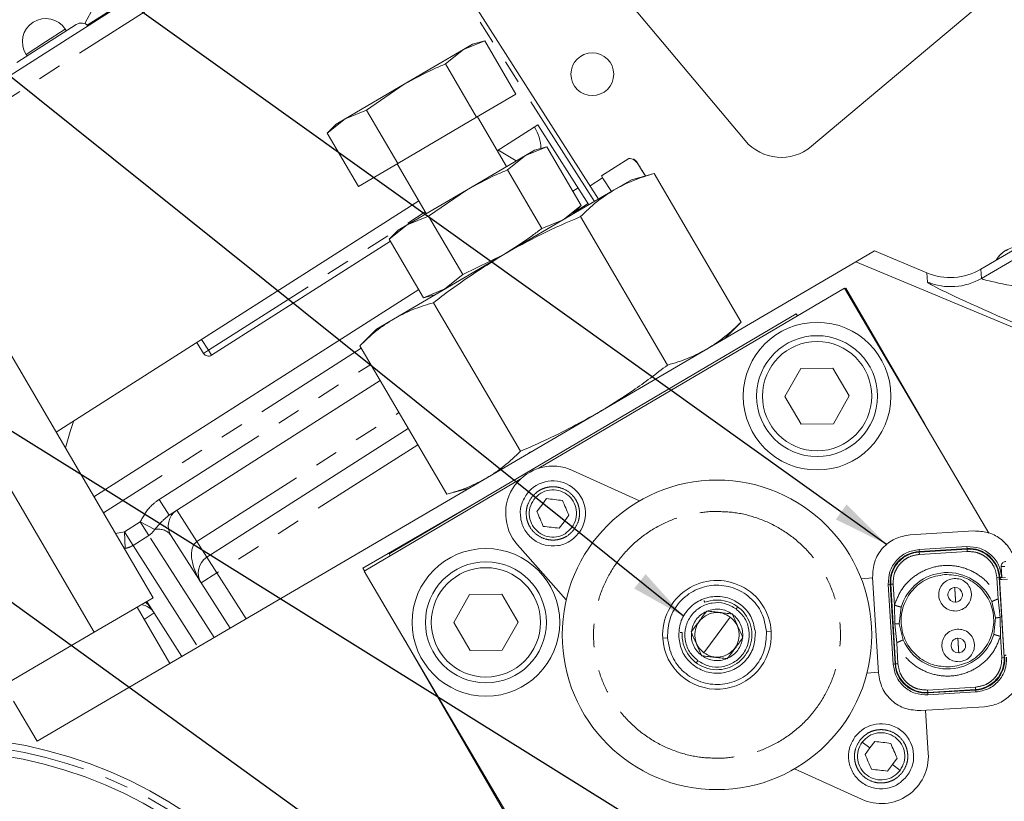
# Model space of a CAD drawing. Units: millimetres. Extents: x 11 to 1180, y 5 to 832.
# Drawn here: x 546 to 599, y 279 to 321 of the extents above; entities that cross this region are included whole.
import ezdxf

# ---------------------------------------------------------------- set-up
doc = ezdxf.new("R2010")
doc.units = ezdxf.units.MM
doc.linetypes.add('CENTERX2', pattern=[20.32, 12.7, -2.54, 2.54, -2.54])
doc.linetypes.add('PHANTOM', pattern=[12.7, 6.35, -1.27, 1.27, -1.27, 1.27, -1.27])
doc.layers.add('SLD-0', color=7, linetype='Continuous')
doc.styles.add('SLDTEXTSTYLE0', font='TXT', dxfattribs={"width": 0.605})
doc.dimstyles.new('SLDDIMSTYLE2', dxfattribs={"dimtxt": 3, "dimasz": 3, "dimexe": 0, "dimexo": 0.0625, "dimgap": 0.75, "dimtad": 0, "dimtih": 1, "dimtoh": 1, "dimdec": 1, "dimlfac": 2, "dimrnd": 1e-09, "dimzin": 12, "dimdsep": 46, "dimtxsty": 'SLDTEXTSTYLE0', "dimsah": 1, "dimcen": 0, "dimadec": 0, "dimazin": 0, "dimtfac": 1, "dimtdec": 3, "dimtofl": 0, "dimtmove": 0, "dimatfit": 3, "dimfxl": 1, "dimfrac": 2, "dimtolj": 1, "dimtzin": 12, "dimarcsym": 0})
doc.dimstyles.new('SLDDIMSTYLE3', dxfattribs={"dimtxt": 3, "dimasz": 3, "dimexe": 0, "dimexo": 0.0625, "dimgap": 0.75, "dimtad": 0, "dimtih": 1, "dimtoh": 1, "dimdec": 1, "dimlfac": 2, "dimrnd": 1e-09, "dimzin": 4, "dimdsep": 46, "dimtxsty": 'SLDTEXTSTYLE0', "dimsah": 1, "dimcen": 0, "dimadec": 0, "dimazin": 0, "dimtfac": 1, "dimtdec": 3, "dimtofl": 0, "dimtmove": 0, "dimatfit": 3, "dimfxl": 1, "dimfrac": 2, "dimtolj": 1, "dimtzin": 12, "dimarcsym": 0})
doc.dimstyles.new('SLDDIMSTYLE5', dxfattribs={"dimtxt": 0, "dimasz": 3, "dimexe": 0, "dimexo": 0.0625, "dimgap": 0, "dimtad": 0, "dimtih": 1, "dimtoh": 1, "dimdec": 0, "dimrnd": 1e-09, "dimzin": 0, "dimdsep": 46, "dimtxsty": 'Standard', "dimsah": 1, "dimcen": 0.09, "dimadec": 0, "dimazin": 0, "dimtfac": 3, "dimtdec": 0, "dimtofl": 0, "dimtmove": 0, "dimatfit": 3, "dimfxl": 1, "dimfrac": 2, "dimtolj": 1, "dimtzin": 0, "dimarcsym": 0})

# ---------------------------------------------------------------- blocks, each defined once
blk = doc.blocks.new('*D16')
at = {"layer": 'SLD-0'}
for p, q in [((579.674, 384.892), (576.674, 384.892)), ((588.549, 369.702), (579.674, 384.892))]:
    blk.add_line(p, q, dxfattribs=at)
blk.add_solid([(588.549, 369.702), (587.434, 372.525), (586.637, 372.06)], dxfattribs=at)
at = {"layer": 'SLD-0', "char_height": 3, "attachment_point": 1, "style": 'SLDTEXTSTYLE0'}
for s, insert in [('%%c', (560.403, 388.759)), ('466.7', (564.776, 388.759)), ('REF.', (563.452, 384.16))]:
    blk.add_mtext(s, dxfattribs=dict(at, insert=insert))
blk = doc.blocks.new('*D18')
at = {"layer": 'SLD-0'}
for p, q in [((701.167, 378.744), (709.041, 394.824)), ((709.041, 394.824), (712.041, 394.824))]:
    blk.add_line(p, q, dxfattribs=at)
blk.add_solid([(701.167, 378.744), (702.901, 381.235), (702.072, 381.641)], dxfattribs=at)
at = {"layer": 'SLD-0', "char_height": 3, "attachment_point": 1, "style": 'SLDTEXTSTYLE0'}
for s, insert in [('%%c', (713.629, 396.392)), ('489.0', (718.002, 396.392))]:
    blk.add_mtext(s, dxfattribs=dict(at, insert=insert))

msp = doc.modelspace()

# ---------------------------------------------------------------- linework, layer by layer
at = {"color": 7, "linetype": 'Continuous', "lineweight": 0}
for p, q in [((564.592809, 330.552934), (522.265676, 303.534018)), ((565.341594, 329.844541), (576.970631, 311.626793)), ((584.84653, 314.773764), (574.558653, 327.034378)), ((549.492997, 320.973505), (551.924008, 322.525305)), ((597.116337, 321.755641), (588.422783, 314.460883)), ((547.310452, 319.991682), (548.905256, 321.009702)), ((548.364087, 320.664255), (548.310281, 320.748545)), ((545.715648, 318.973662), (547.310452, 319.991682)), ((569.709184, 319.658679), (566.532795, 317.799264)), ((568.739388, 318.886838), (569.709184, 319.658679)), ((569.709184, 319.658679), (570.856981, 320.126448)), ((570.200574, 319.946332), (569.709184, 319.658679)), ((570.856981, 320.126448), (570.200574, 319.946332)), ((572.536154, 317.25796), (570.856981, 320.126448)), ((546.203012, 319.4034), (546.256817, 319.31911)), ((570.418561, 316.01835), (568.739388, 318.886838)), ((566.532795, 317.799264), (563.356405, 315.939849)), ((564.504202, 316.407618), (566.532795, 317.799264)), ((570.418561, 316.01835), (572.536154, 317.25796)), ((562.386608, 315.168008), (563.356405, 315.939849)), ((563.356405, 315.939849), (562.865016, 315.652197)), ((563.356405, 315.939849), (564.504202, 316.407618)), ((566.183375, 313.539131), (564.504202, 316.407618)), ((566.183375, 313.539131), (570.418561, 316.01835)), ((572.024581, 313.3664), (570.458485, 316.041721)), ((562.865016, 315.652197), (562.386608, 315.168008)), ((573.713807, 315.613727), (571.526401, 314.217428)), ((576.452443, 311.323452), (573.713807, 315.613727)), ((564.065782, 312.299521), (562.386608, 315.168008)), ((574.19125, 314.430603), (573.043454, 313.962834)), ((574.19125, 314.430603), (573.534843, 314.250487)), ((574.19125, 314.430603), (576.034019, 311.282648)), ((569.867064, 312.103419), (573.043454, 313.962834)), ((573.043454, 313.962834), (572.073657, 313.190993)), ((573.043454, 313.962834), (573.534843, 314.250487)), ((564.065782, 312.299521), (566.183375, 313.539131)), ((566.143451, 313.51576), (567.709547, 310.840439)), ((578.603398, 313.808208), (577.12831, 312.866606)), ((579.286557, 313.202623), (579.009045, 313.637366)), ((572.073657, 313.190993), (573.916426, 310.043039)), ((577.188715, 312.771977), (576.514389, 312.34153)), ((577.12831, 312.866606), (577.22576, 312.713942)), ((579.963887, 312.99775), (578.73795, 312.661356)), ((579.498799, 312.870131), (579.286557, 313.202623)), ((584.635376, 305.017568), (579.963887, 312.99775)), ((577.66155, 312.031246), (577.22576, 312.713942)), ((577.820208, 312.124123), (578.73795, 312.661356)), ((569.867064, 312.103419), (566.690674, 310.244005)), ((569.867064, 312.103419), (567.838471, 310.711773)), ((571.887833, 308.651392), (577.820208, 312.124123)), ((575.587061, 312.046176), (575.87413, 312.229423)), ((567.308732, 311.52514), (547.825084, 299.088033)), ((575.064223, 310.510807), (576.034019, 311.282648)), ((575.555612, 310.79846), (576.034019, 311.282648)), ((567.838471, 310.711773), (566.690674, 310.244005)), ((567.838471, 310.711773), (569.68124, 307.563819)), ((580.680459, 302.702414), (576.00897, 310.682596)), ((566.690674, 310.244005), (565.720878, 309.472163)), ((566.199285, 309.956352), (566.690674, 310.244005)), ((573.916426, 310.043039), (575.064223, 310.510807)), ((566.199285, 309.956352), (565.720878, 309.472163)), ((565.7834, 309.365359), (556.178399, 303.234145)), ((565.720878, 309.472163), (567.563647, 306.324209)), ((599.641405, 309.095265), (597.517724, 307.852091)), ((565.955458, 305.178662), (571.887833, 308.651392)), ((569.68124, 307.563819), (571.887833, 308.651392)), ((591.806833, 308.834387), (590.804957, 308.247903)), ((594.625726, 307.657768), (591.806833, 308.834387)), ((546.794401, 282.484728), (590.804957, 308.247903)), ((590.804957, 308.247903), (606.113638, 301.857989)), ((568.711444, 306.791977), (569.68124, 307.563819)), ((543.38347, 306.675527), (553.032643, 290.192097)), ((549.854955, 295.620457), (567.307815, 306.761239)), ((567.563647, 306.324209), (568.711444, 306.791977)), ((567.563647, 306.324209), (568.220054, 306.504325)), ((590.199431, 306.835861), (573.765917, 297.155649)), ((597.954762, 293.670102), (590.199431, 306.835861)), ((590.261172, 306.841669), (590.212607, 306.813494)), ((594.50144, 299.5326), (590.261172, 306.841669)), ((572.770626, 298.072106), (568.099137, 306.052288)), ((587.602198, 305.453349), (565.716895, 292.561743)), ((587.666656, 305.343922), (587.602198, 305.453349)), ((540.219536, 304.823404), (549.86871, 288.339974)), ((565.037717, 304.641428), (565.955458, 305.178662)), ((583.741879, 304.113274), (584.635376, 305.017568)), ((565.037717, 304.641428), (564.144221, 303.737134)), ((555.743395, 303.330173), (555.374944, 303.907378)), ((568.815709, 295.756953), (564.144221, 303.737134)), ((587.8386, 302.525205), (586.985706, 301.0177)), ((589.570584, 302.54033), (587.8386, 302.525205)), ((590.449675, 301.04795), (589.570584, 302.54033)), ((565.232786, 301.877566), (553.895724, 294.640716)), ((586.985706, 301.0177), (587.864797, 299.52532)), ((589.596782, 299.540445), (590.449675, 301.04795)), ((587.864797, 299.52532), (589.596782, 299.540445)), ((566.749489, 299.286623), (555.922514, 292.37538)), ((573.22594, 298.012615), (573.431834, 298.077915)), ((579.171092, 295.401565), (575.572875, 297.041341)), ((572.763432, 296.565132), (564.374773, 291.623767)), ((568.815709, 295.756953), (570.041647, 296.093346)), ((574.174236, 295.524229), (573.916673, 295.176147)), ((570.299942, 295.261401), (564.31179, 291.787447)), ((573.916673, 295.176147), (573.659109, 294.828065)), ((575.122463, 294.28392), (574.864899, 293.935838)), ((575.380027, 294.632002), (575.122463, 294.28392)), ((597.147388, 293.787376), (593.724785, 293.57802)), ((554.00349, 293.523137), (557.171907, 288.559577)), ((575.237408, 290.08543), (572.61723, 293.046967)), ((594.199282, 292.789177), (596.772573, 292.946582)), ((594.205604, 292.685834), (596.778894, 292.843239)), ((565.781353, 292.452316), (565.716895, 292.561743)), ((564.31179, 291.787447), (564.398604, 291.637804)), ((577.560318, 269.239461), (564.374773, 291.623767)), ((598.645334, 291.289723), (598.609666, 291.872833)), ((591.703568, 291.25954), (591.091539, 291.222103)), ((591.701629, 291.291231), (592.015663, 286.157326)), ((598.771959, 286.996845), (598.509877, 291.281437)), ((598.520988, 291.269393), (598.781713, 287.006985)), ((598.541991, 291.283401), (598.542766, 291.270725)), ((598.650332, 291.175515), (598.629424, 291.174236)), ((598.944997, 291.193539), (598.650332, 291.175515)), ((592.804506, 286.631824), (592.542423, 290.916416)), ((592.907849, 286.638145), (592.645766, 290.922737)), ((596.094298, 290.742922), (596.118806, 290.745196)), ((549.86871, 288.339974), (553.032643, 290.192097)), ((570.039868, 290.367226), (569.186974, 288.859721)), ((571.771853, 290.382351), (570.039868, 290.367226)), ((572.650944, 288.889971), (571.771853, 290.382351)), ((553.93794, 286.666457), (552.169767, 289.686981)), ((554.580964, 287.042875), (552.696362, 289.995243)), ((582.76809, 289.463776), (582.783182, 289.484172)), ((582.783182, 289.484172), (582.808393, 289.4813)), ((593.138953, 288.802593), (593.239452, 289.692001)), ((596.191156, 289.965341), (596.166648, 289.963068)), ((598.102735, 289.989481), (598.310887, 289.118953)), ((584.050261, 289.162863), (583.340168, 288.203215)), ((584.145806, 289.328929), (584.171017, 289.326057)), ((584.171017, 289.326057), (584.181135, 289.302788)), ((598.310887, 289.118953), (598.210388, 288.229546)), ((569.186974, 288.859721), (570.066066, 287.36734)), ((571.79805, 287.382466), (572.650944, 288.889971)), ((593.347105, 287.932065), (593.138953, 288.802593)), ((543.540843, 284.635728), (549.86871, 288.339974)), ((566.4874, 288.037288), (577.426491, 269.181271)), ((581.952333, 288.36133), (581.967426, 288.381727)), ((581.952333, 288.36133), (581.962451, 288.338061)), ((583.340168, 288.203215), (582.630074, 287.243566)), ((584.712909, 288.024703), (584.728002, 288.0451)), ((584.717884, 288.068369), (584.728002, 288.0451)), ((596.261007, 288.017516), (596.285515, 288.01979)), ((570.066066, 287.36734), (571.79805, 287.382466)), ((582.499201, 287.103642), (582.509319, 287.080373)), ((582.509319, 287.080373), (582.534529, 287.0775)), ((583.871942, 286.92513), (583.897153, 286.922257)), ((583.897153, 286.922257), (583.912246, 286.942654)), ((596.333357, 287.237662), (596.382182, 287.243743)), ((591.401696, 286.15158), (592.013725, 286.189017)), ((594.670946, 285.078308), (597.244236, 285.235713)), ((597.250557, 285.13237), (594.677267, 284.974965)), ((545.53142, 284.642245), (546.794401, 282.484728)), ((597.725055, 284.343527), (594.302452, 284.134171)), ((594.554234, 284.149572), (594.696029, 281.831475)), ((591.557872, 282.12251), (591.300308, 281.774428)), ((591.815436, 282.470592), (591.557872, 282.12251)), ((593.021226, 281.578365), (592.763663, 281.230283)), ((592.763663, 281.230283), (592.506099, 280.882201)), ((591.10746, 279.365088), (587.509243, 281.004864))]:
    msp.add_line(p, q, dxfattribs=at)
at = {"color": 8, "linetype": 'PHANTOM', "lineweight": 0}
for p, q in [((565.130867, 329.710026), (523.16838, 302.923877)), ((576.754719, 311.500401), (565.130867, 329.710026)), ((547.256646, 320.075973), (548.310281, 320.748545)), ((546.203012, 319.4034), (547.256646, 320.075973)), ((571.553134, 314.270119), (572.55061, 313.67433)), ((576.412188, 311.386515), (575.66604, 310.910223)), ((556.008911, 303.499661), (567.654934, 310.933732)), ((597.550707, 307.361228), (599.483866, 308.492873)), ((598.339776, 308.333787), (598.338527, 308.33453)), ((594.658709, 307.166905), (594.625726, 307.657768)), ((597.517724, 307.852091), (597.550707, 307.361228)), ((555.64046, 304.076866), (556.008911, 303.499661)), ((564.221651, 303.604862), (550.360523, 294.75681)), ((556.008911, 303.499661), (555.743395, 303.330173)), ((556.008911, 303.499661), (556.178399, 303.234145)), ((553.357666, 295.483624), (564.727219, 302.741214)), ((555.384456, 293.218287), (566.243921, 300.150271)), ((567.255056, 298.422976), (556.460572, 291.532472)), ((553.357666, 295.483624), (553.895724, 294.640716)), ((554.308339, 294.904103), (555.384456, 293.218287)), ((551.494807, 293.736103), (552.337715, 294.274161)), ((552.337715, 294.274161), (553.130036, 293.872754)), ((552.337715, 294.274161), (552.798921, 293.551648)), ((551.006878, 293.652657), (551.494807, 293.736103)), ((551.494807, 293.736103), (551.956013, 293.01359)), ((551.494807, 293.736103), (551.525353, 292.848428)), ((552.798921, 293.551648), (551.956013, 293.01359)), ((556.308259, 288.05401), (552.798921, 293.551648)), ((555.384456, 293.218287), (555.922514, 292.37538)), ((551.956013, 293.01359), (555.444611, 287.548442)), ((594.199282, 292.789177), (594.205604, 292.685834)), ((594.205604, 292.685834), (594.207568, 292.65372)), ((594.207568, 292.65372), (596.780858, 292.811125)), ((594.215322, 292.526958), (594.207568, 292.65372)), ((596.788612, 292.684362), (594.215322, 292.526958)), ((596.778894, 292.843239), (596.772573, 292.946582)), ((596.780858, 292.811125), (596.778894, 292.843239)), ((596.788612, 292.684362), (596.780858, 292.811125)), ((556.460572, 291.532472), (555.922514, 292.37538)), ((598.609666, 291.872833), (598.804489, 291.88475)), ((556.460572, 291.532472), (555.617664, 290.994414)), ((556.460572, 291.532472), (558.035554, 289.065145)), ((598.509877, 291.281437), (598.383114, 291.273683)), ((598.452414, 290.140762), (598.383114, 291.273683)), ((598.541991, 291.283401), (598.509877, 291.281437)), ((598.542766, 291.270725), (598.520988, 291.269393)), ((598.541991, 291.283401), (598.645334, 291.289723)), ((598.840933, 291.288963), (598.542766, 291.270725)), ((592.645766, 290.922737), (592.542423, 290.916416)), ((592.67788, 290.924702), (592.645766, 290.922737)), ((592.804643, 290.932456), (592.67788, 290.924702)), ((592.939963, 286.64011), (592.67788, 290.924702)), ((592.804643, 290.932456), (592.873942, 289.799534)), ((598.55841, 289.134094), (598.452414, 290.140762)), ((584.369426, 289.594195), (584.45441, 289.709046)), ((592.873942, 289.799534), (592.891429, 288.787453)), ((553.08894, 289.38024), (552.550522, 289.036548)), ((598.575898, 288.122013), (598.55841, 289.134094)), ((592.891429, 288.787453), (592.997426, 287.780785)), ((580.424617, 288.024875), (580.678143, 288.040382)), ((586.002192, 288.366047), (586.255718, 288.381555)), ((598.645197, 286.989091), (598.575898, 288.122013)), ((592.997426, 287.780785), (593.066725, 286.647864)), ((598.645197, 286.989091), (598.771959, 286.996845)), ((598.771959, 286.996845), (598.781713, 287.006985)), ((598.781713, 287.006985), (598.804073, 286.998809)), ((582.225925, 286.697383), (582.310909, 286.812235)), ((592.804506, 286.631824), (592.907849, 286.638145)), ((592.907849, 286.638145), (592.939963, 286.64011)), ((593.066725, 286.647864), (592.939963, 286.64011)), ((594.661227, 285.237184), (597.234518, 285.394589)), ((594.668981, 285.110422), (597.242272, 285.267827)), ((597.234518, 285.394589), (597.242272, 285.267827)), ((597.242272, 285.267827), (597.244236, 285.235713)), ((594.661227, 285.237184), (594.668981, 285.110422)), ((594.668981, 285.110422), (594.670946, 285.078308)), ((594.670946, 285.078308), (594.677267, 284.974965)), ((597.244236, 285.235713), (597.250557, 285.13237)), ((591.557872, 282.12251), (591.139865, 282.431815)), ((593.18167, 280.920978), (592.763663, 281.230283))]:
    msp.add_line(p, q, dxfattribs=at)
at = {"color": 8, "linetype": 'PHANTOM', "lineweight": 0, "flags": 128}
msp.add_lwpolyline([(548.314845, 298.251386), (548.577516, 299.125825), (548.747344, 299.676745)], dxfattribs=at)
at = {"color": 7, "linetype": 'Continuous', "lineweight": 0}
for centre, radius in [((576.638031, 318.3326), 1.15), ((588.717691, 301.032825), 3.96875), ((588.717691, 301.032825), 3.25), ((588.717691, 301.032825), 2.9375), ((583.340168, 288.203215), 8.3185), ((570.918959, 288.874846), 3.96875), ((570.918959, 288.874846), 3.25), ((570.918959, 288.874846), 2.9375), ((541.302934, 258.490601), 24.25), ((541.302934, 258.490601), 23.5)]:
    msp.add_circle(centre, radius, dxfattribs=at)
at = {"color": 8, "linetype": 'PHANTOM', "lineweight": 0}
msp.add_circle((541.302934, 258.490601), 23.875, dxfattribs=at)
at = {"color": 7, "linetype": 'Continuous', "lineweight": 0}
for centre, radius, start, end in [((647.409865, 268.961128), 122.2375, 15.80048631, 160.39738324), ((547.256646, 320.075973), 1.25, 32.551539, 212.551539), ((549.174285, 320.588248), 0.5, 44.4688607, 122.551539), ((571.553134, 314.270119), 2.327948, 1.847288, 31.8124235), ((578.651523, 313.409147), 0.424153, 32.551539, 62.9368697), ((599.648245, 307.555291), 1.524, 91.4319491, 149.2487678), ((556.008911, 303.499661), 0.315, 212.551539, 302.551539), ((574.519568, 294.730033), 2.54, 65.5003441, 221.5003441), ((574.519568, 294.730033), 1.75, 323.5003441, 143.5003441), ((554.846397, 294.061195), 1, 122.551539, 212.551539), ((594.307233, 291.024367), 1.664572, 93.5003441, 183.5003441), ((596.880524, 291.181772), 1.664572, 3.5003441, 93.5003441), ((556.460572, 291.532472), 1, 122.551539, 212.551539), ((583.340168, 288.203215), 2.921, 3.5003441, 183.5003441), ((595.72492, 288.960773), 2.5908, 23.3946317, 163.6060606), ((596.142727, 290.354132), 0.391795, 97.1003441, 273.5003441), ((596.142727, 290.354132), 0.391795, 277.1003441, 93.5003441), ((583.340168, 288.203215), 1.87325, 176.296769, 110.6285239), ((552.246033, 288.842182), 1, 32.551539, 80.4826778), ((583.340168, 288.203215), 2.921, 183.5003441, 3.5003441), ((595.72492, 288.960773), 2.5908, 203.3946317, 343.6060606), ((596.309436, 287.628726), 0.391795, 97.1003441, 273.5003441), ((596.309436, 287.628726), 0.391795, 280.7003441, 93.5003441), ((596.309436, 287.628726), 0.391795, 273.5003441, 280.7003441), ((597.142606, 286.89718), 1.664572, 273.5003441, 3.5003441), ((594.569316, 286.739775), 1.664572, 183.5003441, 273.5003441), ((592.160767, 281.676396), 1.75, 323.5003441, 143.5003441), ((592.160767, 281.676396), 2.54, 245.5003441, 3.5003441)]:
    msp.add_arc(centre, radius, start, end, dxfattribs=at)
at = {"color": 8, "linetype": 'PHANTOM', "lineweight": 0}
for centre, radius, start, end in [((647.409865, 268.961128), 122.094344, 15.7931888, 160.31083462), ((647.409865, 268.961128), 121.078963, 93.99053738, 159.68607296), ((647.409865, 268.961128), 111.026991, 15.17167324, 152.01937723), ((647.409865, 268.961128), 109.503919, 16.17949959, 148.96182906), ((599.650094, 307.553183), 1.525214, 91.4994195, 149.2162521), ((595.909521, 310.168923), 3.252175, 247.3806057, 300.3076333), ((552.189242, 294.511603), 1.137199, 302.4201471, 325.8214405), ((551.341937, 293.970738), 1.137199, 279.2816375, 302.6829309), ((594.307233, 291.024367), 1.632398, 93.5003441, 183.5003441), ((596.880524, 291.181772), 1.632398, 3.5003441, 93.5003441), ((597.142606, 286.89718), 1.632398, 273.5003441, 3.5003441), ((594.569316, 286.739775), 1.632398, 183.5003441, 273.5003441)]:
    msp.add_arc(centre, radius, start, end, dxfattribs=at)
at = {"color": 7, "linetype": 'Continuous', "lineweight": 0}
for centre, major_axis, ratio, start_param, end_param in [((586.791479, 316.409811), (-0.221645, -2.533418), 0.998782766, 5.498396131, 7.067974483), ((595.876552, 310.65957), (-0.218053, 3.245156), 0.999239569, 2.679384101, 3.603801206)]:
    msp.add_ellipse(centre, major_axis=major_axis, ratio=ratio, start_param=start_param, end_param=end_param, dxfattribs=at)
at = {"color": 8, "linetype": 'PHANTOM', "lineweight": 0}
for centre, major_axis, ratio, start_param, end_param in [((604.312375, 303.148448), (9.653039, -4.022579), 0.027876645, 3.155470144, 4.774040101), ((605.563497, 306.145835), (8.012795, -1.215365), 0.028349505, 3.141465961, 4.013974864), ((553.160582, 292.985079), (0.842908, 0.538058), 0.857167301, 0, 1.101932533), ((556.460572, 291.532472), (-1.076116, 1.685816), 0.5, 0, 1.570796327), ((552.317674, 292.447021), (0.842908, 0.538058), 0.857167301, 2.039660121, 2.087255788), ((552.246033, 288.842182), (-1.076116, 1.685816), 0.5, 4.71238898, 5.087256032)]:
    msp.add_ellipse(centre, major_axis=major_axis, ratio=ratio, start_param=start_param, end_param=end_param, dxfattribs=at)
at = {"color": 7, "linetype": 'Continuous', "lineweight": 0}
for points, knots in [([(566.532795, 317.799264), (567.072603, 318.092976), (567.793957, 318.485468), (568.549291, 318.806135), (568.739388, 318.886838)], [0, 0, 0, 0, 0.748326855, 1, 1, 1, 1]), ([(578.603398, 313.808208), (578.651158, 313.805213), (578.780087, 313.797129), (579.046988, 313.609009), (579.182488, 313.379158), (579.286557, 313.202623)], [0, 0, 0, 0, 0.120092946, 0.324196646, 1, 1, 1, 1]), ([(572.073657, 313.190993), (571.88356, 313.11029), (571.128226, 312.789623), (570.406872, 312.397132), (569.867064, 312.103419)], [0, 0, 0, 0, 0.25167314, 1, 1, 1, 1]), ([(579.963887, 312.99775), (579.58906, 312.886431), (578.837849, 312.663331), (578.15989, 312.304107), (577.820208, 312.124123)], [0, 0, 0, 0, 0.498963166, 1, 1, 1, 1]), ([(579.286557, 313.202623), (579.314663, 313.159458), (579.385722, 313.050329), (579.448141, 312.935808), (579.485871, 312.866584)], [0, 0, 0, 0, 0.395539323, 1, 1, 1, 1]), ([(577.820208, 312.124123), (577.498385, 311.917039), (576.853179, 311.501867), (576.290826, 310.956126), (576.00897, 310.682596)], [0, 0, 0, 0, 0.498790823, 1, 1, 1, 1]), ([(576.00897, 310.682596), (575.306447, 310.379448), (573.89848, 309.771892), (572.558975, 309.025408), (571.887833, 308.651392)], [0, 0, 0, 0, 0.498963166, 1, 1, 1, 1]), ([(571.887833, 308.651392), (572.40821, 308.978298), (573.103598, 309.415148), (573.752991, 309.916789), (573.916426, 310.043039)], [0, 0, 0, 0, 0.74832686, 1, 1, 1, 1]), ([(571.887833, 308.651392), (570.915952, 308.040847), (569.617214, 307.224967), (568.404376, 306.288078), (568.099137, 306.052288)], [0, 0, 0, 0, 0.748326855, 1, 1, 1, 1]), ([(568.099137, 306.052288), (567.724311, 305.940969), (566.973099, 305.717869), (566.295141, 305.358646), (565.955458, 305.178662)], [0, 0, 0, 0, 0.498963166, 1, 1, 1, 1]), ([(565.955458, 305.178662), (565.633635, 304.971577), (564.988429, 304.556405), (564.426077, 304.010665), (564.144221, 303.737134)], [0, 0, 0, 0, 0.498790823, 1, 1, 1, 1]), ([(582.824138, 303.576041), (583.145961, 303.783125), (583.791167, 304.198297), (584.353519, 304.744038), (584.635376, 305.017568)], [0, 0, 0, 0, 0.498790823, 1, 1, 1, 1]), ([(580.680459, 302.702414), (581.055286, 302.813733), (581.806497, 303.036833), (582.484456, 303.396057), (582.824138, 303.576041)], [0, 0, 0, 0, 0.498963166, 1, 1, 1, 1]), ([(576.891763, 300.10331), (577.543559, 300.503556), (578.850311, 301.305988), (580.069427, 302.236189), (580.680459, 302.702414)], [0, 0, 0, 0, 0.498790823, 1, 1, 1, 1]), ([(572.770626, 298.072106), (573.12566, 298.222831), (574.536357, 298.821724), (575.883591, 299.554759), (576.891763, 300.10331)], [0, 0, 0, 0, 0.251673145, 1, 1, 1, 1]), ([(570.959388, 296.630579), (571.281211, 296.837663), (571.926417, 297.252836), (572.48877, 297.798576), (572.770626, 298.072106)], [0, 0, 0, 0, 0.498790823, 1, 1, 1, 1]), ([(568.815709, 295.756953), (569.190536, 295.868271), (569.941747, 296.091372), (570.619706, 296.450595), (570.959388, 296.630579)], [0, 0, 0, 0, 0.498963166, 1, 1, 1, 1]), ([(598.688434, 293.246524), (598.715191, 293.232099), (598.799022, 293.186904), (598.848429, 293.096496), (598.882066, 293.034945)], [0, 0, 0, 0, 0.3191850586, 1, 1, 1, 1]), ([(598.856879, 292.142429), (598.835816, 292.139714), (598.796453, 292.13464), (598.733596, 292.10751), (598.681555, 292.067664), (598.643716, 292.016866), (598.613941, 291.955718), (598.611357, 291.905632), (598.609666, 291.872833)], [0, 0, 0, 0, 0.1566166208, 0.2927028098, 0.5026156833, 0.6334338046, 0.7599510242, 1, 1, 1, 1]), ([(598.520988, 291.269393), (598.523824, 291.254574), (598.529006, 291.227502), (598.556553, 291.195874), (598.589818, 291.176313), (598.617164, 291.174879), (598.629424, 291.174236)], [0, 0, 0, 0, 0.321464954, 0.587242382, 0.814950537, 1, 1, 1, 1]), ([(598.650332, 291.175515), (598.642057, 291.175591), (598.626574, 291.175733), (598.600901, 291.18367), (598.573872, 291.200603), (598.549724, 291.231299), (598.545077, 291.257631), (598.542766, 291.270725)], [0, 0, 0, 0, 0.156260196, 0.292368871, 0.503327221, 0.753020572, 1, 1, 1, 1]), ([(582.641396, 290.05686), (582.641796, 290.055797), (582.647943, 290.039491), (582.657943, 290.012965), (582.67006, 289.980822), (582.677375, 289.961418), (582.680543, 289.953014), (582.678246, 289.959106), (582.677085, 289.962187)], [0, 0, 0, 0, 0.01387303, 0.21293315, 0.407402719, 0.606458903, 0.80093988, 1, 1, 1, 1]), ([(584.145806, 289.328929), (584.03167, 289.341933), (583.818283, 289.366244), (583.477099, 289.405115), (583.135916, 289.443986), (582.922529, 289.468297), (582.808393, 289.4813)], [0, 0, 0, 0, 0.267438668, 0.5, 0.732561332, 1, 1, 1, 1]), ([(582.76809, 289.463776), (582.69976, 289.371432), (582.572012, 289.198789), (582.367758, 288.922751), (582.163503, 288.646713), (582.035755, 288.47407), (581.967426, 288.381727)], [0, 0, 0, 0, 0.267438668, 0.5, 0.732561332, 1, 1, 1, 1]), ([(584.717884, 288.068369), (584.672077, 288.173715), (584.586438, 288.37067), (584.449509, 288.685578), (584.312581, 289.000487), (584.226941, 289.197441), (584.181135, 289.302788)], [0, 0, 0, 0, 0.267438668, 0.5, 0.732561332, 1, 1, 1, 1]), ([(581.464186, 288.323028), (581.467472, 288.322818), (581.473968, 288.322403), (581.465009, 288.322975), (581.4443, 288.324298), (581.410072, 288.326484), (581.380676, 288.328361), (581.3621, 288.329548), (581.359827, 288.329693)], [0, 0, 0, 0, 0.196336334, 0.388156184, 0.584488637, 0.776297234, 0.972633568, 1, 1, 1, 1]), ([(581.962451, 288.338061), (582.008258, 288.232715), (582.093897, 288.03576), (582.230826, 287.720851), (582.367754, 287.405943), (582.453394, 287.208988), (582.499201, 287.103642)], [0, 0, 0, 0, 0.267438668, 0.5, 0.732561332, 1, 1, 1, 1]), ([(583.912246, 286.942654), (583.980575, 287.034997), (584.108323, 287.207641), (584.312577, 287.483678), (584.516832, 287.759716), (584.64458, 287.93236), (584.712909, 288.024703)], [0, 0, 0, 0, 0.267438668, 0.5, 0.732561332, 1, 1, 1, 1]), ([(582.534529, 287.0775), (582.648665, 287.064497), (582.862053, 287.040186), (583.203236, 287.001315), (583.544419, 286.962444), (583.757806, 286.938133), (583.871942, 286.92513)], [0, 0, 0, 0, 0.267438668, 0.5, 0.732561332, 1, 1, 1, 1]), ([(598.781713, 287.006985), (598.781601, 287.011185), (598.781424, 287.017849), (598.783446, 287.049956), (598.799089, 287.080469), (598.838736, 287.11095), (598.865382, 287.115665), (598.877549, 287.117818)], [0, 0, 0, 0, 0.083228758, 0.132043261, 0.595881357, 0.815459236, 1, 1, 1, 1])]:
    msp.add_open_spline(points, degree=3, knots=knots, dxfattribs=at)
at = {"color": 8, "linetype": 'PHANTOM', "lineweight": 0}
for points, knots in [([(573.368038, 295.58211), (573.490648, 295.715463), (573.680001, 295.921406), (574.022022, 296.083734), (574.30627, 296.156589), (574.600275, 296.17076), (574.971346, 296.110991), (575.392326, 295.909512), (575.708148, 295.565771), (575.873773, 295.228371), (575.946176, 294.942981), (575.95958, 294.649936), (575.904311, 294.275413), (575.762776, 294.034199), (575.671098, 293.877957)], [0, 0, 0, 0, 0.1197214726, 0.1848906205, 0.2500000269, 0.3151691478, 0.3802785274, 0.5, 0.6197214726, 0.6848906204, 0.7500000269, 0.8151691478, 0.8802785274, 1, 1, 1, 1]), ([(552.337715, 294.274161), (552.503343, 294.573017), (552.765863, 295.046704), (553.198125, 295.365837), (553.357666, 295.483624)], [0, 0, 0, 0, 0.630915619, 1, 1, 1, 1]), ([(575.671098, 293.877957), (575.548487, 293.744603), (575.359135, 293.538661), (575.017114, 293.376333), (574.732866, 293.303478), (574.438861, 293.289307), (574.06779, 293.349076), (573.64681, 293.550554), (573.330988, 293.894296), (573.165363, 294.231695), (573.09296, 294.517086), (573.079556, 294.81013), (573.134824, 295.184654), (573.27636, 295.425867), (573.368038, 295.58211)], [0, 0, 0, 0, 0.119721473, 0.18489062, 0.250000027, 0.315169148, 0.380278527, 0.5, 0.619721473, 0.68489062, 0.750000027, 0.815169148, 0.880278527, 1, 1, 1, 1]), ([(583.74531, 281.579844), (583.340026, 281.576622), (582.50518, 281.569984), (581.24821, 281.862977), (580.023809, 282.401413), (578.911879, 283.198129), (577.986673, 284.204442), (577.299132, 285.353926), (576.868738, 286.56663), (576.679742, 287.795806), (576.717515, 289.038853), (576.996895, 290.294972), (577.539209, 291.519685), (578.334867, 292.631261), (579.341403, 293.55756), (580.49105, 294.241213), (581.702939, 294.685224), (582.532369, 294.780387), (582.935025, 294.826585)], [0, 0, 0, 0, 0.058258016, 0.120005665, 0.184320407, 0.25, 0.315679593, 0.379994335, 0.441741984, 0.5, 0.558258016, 0.620005665, 0.684320407, 0.75, 0.815679593, 0.879994335, 0.941741984, 1, 1, 1, 1]), ([(582.935025, 294.826585), (583.34031, 294.829808), (584.175155, 294.836446), (585.432126, 294.543452), (586.656526, 294.005017), (587.768457, 293.208301), (588.693662, 292.201988), (589.381203, 291.052503), (589.811597, 289.8398), (590.000593, 288.610624), (589.96282, 287.367577), (589.683441, 286.111458), (589.141126, 284.886745), (588.345469, 283.775169), (587.338932, 282.848869), (586.189286, 282.165216), (584.977396, 281.721206), (584.147966, 281.626042), (583.74531, 281.579844)], [0, 0, 0, 0, 0.058258016, 0.120005665, 0.184320407, 0.25, 0.315679593, 0.379994335, 0.441741984, 0.5, 0.558258016, 0.620005665, 0.684320407, 0.75, 0.815679593, 0.879994335, 0.941741984, 1, 1, 1, 1]), ([(553.895724, 294.640716), (553.723945, 294.495911), (553.437882, 294.254768), (553.217914, 293.981804), (553.130036, 293.872754)], [0, 0, 0, 0, 0.600496717, 1, 1, 1, 1]), ([(598.383114, 291.273683), (598.351375, 291.461405), (598.302374, 291.751219), (598.093882, 292.089951), (597.885118, 292.317138), (597.634128, 292.49673), (597.272518, 292.66242), (596.978802, 292.675738), (596.788612, 292.684362)], [0, 0, 0, 0, 0.239442945, 0.369664599, 0.499999949, 0.630221653, 0.760557055, 1, 1, 1, 1]), ([(594.215322, 292.526958), (594.0276, 292.495218), (593.737786, 292.446217), (593.399054, 292.237725), (593.171867, 292.028961), (592.992275, 291.777971), (592.826585, 291.416361), (592.813267, 291.122646), (592.804643, 290.932456)], [0, 0, 0, 0, 0.2394429452, 0.3696645987, 0.4999999488, 0.6302216534, 0.7605570548, 1, 1, 1, 1]), ([(592.873942, 289.799534), (592.984792, 290.081473), (593.207093, 290.646876), (593.844829, 291.318942), (594.639873, 291.778224), (595.540628, 291.973608), (596.458482, 291.889466), (597.303577, 291.53051), (598.018471, 290.941182), (598.308027, 290.407088), (598.452414, 290.140762)], [0, 0, 0, 0, 0.124494419, 0.249662589, 0.374839141, 0.499999961, 0.625160785, 0.750337345, 0.875505524, 1, 1, 1, 1]), ([(596.118806, 290.745196), (596.119081, 290.740014), (596.119479, 290.732505), (596.122641, 290.685637), (596.125793, 290.62832), (596.131325, 290.547021), (596.136927, 290.451267), (596.140679, 290.388434), (596.142727, 290.354132)], [0, 0, 0, 0, 0.239378014, 0.346939474, 0.499794419, 0.693111461, 0.832463066, 1, 1, 1, 1]), ([(596.142727, 290.354132), (596.144775, 290.319834), (596.148526, 290.257007), (596.154127, 290.161251), (596.15966, 290.079953), (596.162811, 290.022631), (596.165975, 289.97576), (596.166373, 289.968249), (596.166648, 289.963068)], [0, 0, 0, 0, 0.167515427, 0.306859853, 0.500205464, 0.65302442, 0.760621994, 1, 1, 1, 1]), ([(598.558411, 289.134094), (598.52572, 289.132094), (598.457813, 289.127941), (598.377588, 289.123033), (598.321517, 289.119604), (598.314406, 289.119169), (598.310883, 289.118953)], [0, 0, 0, 0, 0.233804705, 0.485660682, 0.745190313, 1, 1, 1, 1]), ([(592.891429, 288.787453), (592.92412, 288.789452), (592.992026, 288.793606), (593.072251, 288.798513), (593.128323, 288.801943), (593.135434, 288.802378), (593.138957, 288.802594)], [0, 0, 0, 0, 0.233804705, 0.485660682, 0.745190313, 1, 1, 1, 1]), ([(598.575898, 288.122013), (598.465048, 287.840074), (598.242747, 287.274671), (597.605011, 286.602604), (596.809966, 286.143323), (595.909211, 285.947939), (594.991358, 286.032081), (594.146263, 286.391037), (593.431368, 286.980365), (593.141813, 287.514459), (592.997426, 287.780785)], [0, 0, 0, 0, 0.124494419, 0.249662589, 0.374839141, 0.499999961, 0.625160785, 0.750337345, 0.875505524, 1, 1, 1, 1]), ([(596.285515, 288.01979), (596.28579, 288.014608), (596.286188, 288.007099), (596.28935, 287.960231), (596.292503, 287.902914), (596.298035, 287.821615), (596.303636, 287.725861), (596.307388, 287.663028), (596.309436, 287.628726)], [0, 0, 0, 0, 0.239378014, 0.346939473, 0.499794419, 0.693111461, 0.832463065, 1, 1, 1, 1]), ([(596.309436, 287.628726), (596.311484, 287.594428), (596.315236, 287.531601), (596.320837, 287.435845), (596.32637, 287.354547), (596.329521, 287.297225), (596.332685, 287.250354), (596.333083, 287.242843), (596.333357, 287.237662)], [0, 0, 0, 0, 0.167515427, 0.306859852, 0.500205464, 0.65302442, 0.760621994, 1, 1, 1, 1]), ([(597.234518, 285.394589), (597.422239, 285.426328), (597.712054, 285.475329), (598.050785, 285.683821), (598.277973, 285.892586), (598.457565, 286.143575), (598.623255, 286.505186), (598.636573, 286.798901), (598.645197, 286.989091)], [0, 0, 0, 0, 0.239442945, 0.369664599, 0.499999949, 0.630221653, 0.760557055, 1, 1, 1, 1]), ([(593.066725, 286.647864), (593.098465, 286.460142), (593.147466, 286.170328), (593.355958, 285.831596), (593.564722, 285.604408), (593.815712, 285.424817), (594.177322, 285.259127), (594.471037, 285.245808), (594.661227, 285.237184)], [0, 0, 0, 0, 0.239442945, 0.369664599, 0.499999949, 0.630221653, 0.760557055, 1, 1, 1, 1]), ([(591.009237, 282.528473), (591.131848, 282.661826), (591.3212, 282.867769), (591.663222, 283.030097), (591.947469, 283.102952), (592.241475, 283.117123), (592.612545, 283.057354), (593.033525, 282.855875), (593.349347, 282.512134), (593.514972, 282.174734), (593.587375, 281.889344), (593.600779, 281.596299), (593.545511, 281.221776), (593.403975, 280.980562), (593.312297, 280.82432)], [0, 0, 0, 0, 0.119721473, 0.18489062, 0.250000027, 0.315169148, 0.380278527, 0.5, 0.619721473, 0.68489062, 0.750000027, 0.815169148, 0.880278527, 1, 1, 1, 1]), ([(593.312297, 280.82432), (593.189687, 280.690966), (593.000335, 280.485024), (592.658313, 280.322696), (592.374066, 280.249841), (592.08006, 280.23567), (591.70899, 280.295439), (591.288009, 280.496917), (590.972187, 280.840659), (590.806562, 281.178058), (590.734159, 281.463449), (590.720755, 281.756493), (590.776024, 282.131017), (590.91756, 282.37223), (591.009237, 282.528473)], [0, 0, 0, 0, 0.119721473, 0.18489062, 0.250000027, 0.315169148, 0.380278527, 0.5, 0.619721473, 0.68489062, 0.750000027, 0.815169148, 0.880278527, 1, 1, 1, 1])]:
    msp.add_open_spline(points, degree=3, knots=knots, dxfattribs=at)
at = {"color": 7, "linetype": 'Continuous', "lineweight": 0}
for points in [[(573.498665, 295.485452), (573.612882, 295.607715), (573.841315, 295.85224), (574.328854, 296.017378), (574.834325, 295.994743), (575.294653, 295.777514), (575.636982, 295.400816), (575.806418, 294.924051), (575.791046, 294.409534), (575.623996, 294.119588), (575.540471, 293.974615)], [(575.926324, 293.689102), (575.768939, 293.52063), (575.454169, 293.183685), (574.782363, 292.956134), (574.085847, 292.987323), (573.451537, 293.286654), (572.979824, 293.805726), (572.746348, 294.462686), (572.767532, 295.171667), (572.997719, 295.571199), (573.112812, 295.770965)], [(575.540471, 293.974615), (575.426254, 293.852352), (575.197821, 293.607826), (574.710282, 293.442689), (574.204811, 293.465324), (573.744482, 293.682552), (573.402154, 294.059251), (573.232717, 294.536016), (573.24809, 295.050533), (573.41514, 295.340479), (573.498665, 295.485452)], [(575.034695, 295.426197), (574.891285, 295.442536), (574.604466, 295.475213), (574.317646, 295.50789), (574.174236, 295.524229)], [(575.380027, 294.632002), (575.322472, 294.764368), (575.207361, 295.029099), (575.092251, 295.293831), (575.034695, 295.426197)], [(573.659109, 294.828065), (573.716664, 294.695699), (573.831775, 294.430967), (573.946885, 294.166236), (574.00444, 294.03387)], [(574.00444, 294.03387), (574.14785, 294.017531), (574.43467, 293.984854), (574.72149, 293.952177), (574.864899, 293.935838)], [(599.369229, 292.173769), (599.28291, 292.407839), (599.110272, 292.875978), (598.570459, 293.410386), (597.895261, 293.758377), (597.396679, 293.777709), (597.147388, 293.787376)], [(591.701629, 291.291231), (591.716749, 291.575593), (591.746988, 292.144319), (592.201753, 292.887116), (592.883585, 293.429023), (593.444385, 293.528354), (593.724785, 293.57802)], [(592.542423, 290.916416), (592.554805, 291.149294), (592.57957, 291.61505), (592.951998, 292.223363), (593.510384, 292.667157), (593.969649, 292.748504), (594.199282, 292.789177)], [(596.772573, 292.946582), (597.005451, 292.9342), (597.471207, 292.909435), (598.07952, 292.537007), (598.523313, 291.978621), (598.60466, 291.519356), (598.645334, 291.289723)], [(595.876897, 286.476217), (595.549428, 286.493673), (594.894492, 286.528584), (594.032314, 287.052548), (593.429474, 287.840003), (593.175681, 288.80484), (593.309986, 289.793416), (593.812356, 290.648476), (594.604245, 291.273616), (595.250043, 291.388092), (595.572943, 291.44533)], [(596.189056, 289.48539), (596.073773, 289.491535), (595.843209, 289.503825), (595.539687, 289.688281), (595.327463, 289.965498), (595.238117, 290.30516), (595.285398, 290.653179), (595.462253, 290.954195), (595.74103, 291.17427), (595.968378, 291.21457), (596.082051, 291.23472)], [(595.572943, 291.44533), (595.900411, 291.427874), (596.555348, 291.392962), (597.417525, 290.868999), (598.020366, 290.081544), (598.274159, 289.116707), (598.139854, 288.12813), (597.637483, 287.273071), (596.845595, 286.647931), (596.199796, 286.533455), (595.876897, 286.476217)], [(596.082051, 291.23472), (596.197334, 291.228575), (596.427898, 291.216285), (596.73142, 291.031828), (596.943644, 290.754612), (597.03299, 290.41495), (596.985709, 290.066931), (596.808854, 289.765915), (596.530077, 289.54584), (596.302729, 289.50554), (596.189056, 289.48539)], [(580.678143, 288.040382), (580.696846, 288.391241), (580.734251, 289.092959), (581.29564, 290.016721), (582.139342, 290.662621), (583.173096, 290.934543), (584.232285, 290.790644), (585.14842, 290.25239), (585.818213, 289.403938), (585.940866, 288.712011), (586.002192, 288.366047)], [(581.280268, 288.077214), (581.29474, 288.348712), (581.323684, 288.891707), (581.758093, 289.606523), (582.410957, 290.106327), (583.210886, 290.316742), (584.030497, 290.205392), (584.739411, 289.788886), (585.257703, 289.132346), (585.352613, 288.596926), (585.400068, 288.329216)], [(582.310909, 286.812235), (582.144327, 286.967855), (581.811161, 287.279095), (581.586161, 287.943367), (581.617001, 288.632072), (581.912975, 289.259269), (582.426226, 289.725691), (583.075819, 289.956549), (583.776849, 289.935603), (584.1719, 289.707998), (584.369426, 289.594195)], [(584.369426, 289.594195), (584.536009, 289.438575), (584.869175, 289.127335), (585.094174, 288.463063), (585.063335, 287.774358), (584.76736, 287.147161), (584.254109, 286.680739), (583.604516, 286.449881), (582.903487, 286.470826), (582.508435, 286.698432), (582.310909, 286.812235)], [(582.808393, 289.4813), (582.91991, 289.518402), (583.142945, 289.592605), (583.498347, 289.591616), (583.844865, 289.512636), (584.045492, 289.390165), (584.145806, 289.328929)], [(581.967426, 288.381727), (581.991054, 288.496855), (582.038309, 288.72711), (582.216867, 289.034403), (582.458524, 289.295006), (582.664901, 289.407519), (582.76809, 289.463776)], [(582.630074, 287.243566), (582.515147, 287.35093), (582.285293, 287.565657), (582.130064, 288.023943), (582.15134, 288.499087), (582.355535, 288.931795), (582.709632, 289.253584), (583.157791, 289.412854), (583.641437, 289.398404), (583.913987, 289.241377), (584.050261, 289.162863)], [(584.050261, 289.162863), (584.165188, 289.0555), (584.395042, 288.840773), (584.550271, 288.382486), (584.528995, 287.907343), (584.3248, 287.474635), (583.970703, 287.152846), (583.522544, 286.993575), (583.038898, 287.008026), (582.766349, 287.165053), (582.630074, 287.243566)], [(584.181135, 289.302788), (584.269024, 289.224762), (584.444803, 289.06871), (584.621648, 288.760428), (584.726508, 288.420845), (584.720759, 288.185861), (584.717884, 288.068369)], [(596.355765, 286.759984), (596.240483, 286.766129), (596.009918, 286.778419), (595.706397, 286.962875), (595.494172, 287.240092), (595.404827, 287.579754), (595.452108, 287.927773), (595.628962, 288.228789), (595.907739, 288.448864), (596.135087, 288.489164), (596.248761, 288.509314)], [(596.248761, 288.509314), (596.364043, 288.503169), (596.594607, 288.490879), (596.898129, 288.306422), (597.110354, 288.029206), (597.199699, 287.689544), (597.152418, 287.341525), (596.975563, 287.040509), (596.696786, 286.820434), (596.469439, 286.780134), (596.355765, 286.759984)], [(586.002192, 288.366047), (585.98349, 288.015188), (585.946084, 287.31347), (585.384695, 286.389709), (584.540993, 285.743808), (583.507239, 285.471887), (582.44805, 285.615786), (581.531915, 286.15404), (580.862122, 287.002491), (580.739469, 287.694419), (580.678143, 288.040382)], [(585.400068, 288.329216), (585.385595, 288.057718), (585.356651, 287.514722), (584.922243, 286.799907), (584.269378, 286.300103), (583.469449, 286.089687), (582.649839, 286.201038), (581.940924, 286.617544), (581.422632, 287.274084), (581.327723, 287.809504), (581.280268, 288.077214)], [(582.499201, 287.103642), (582.411311, 287.181668), (582.235532, 287.33772), (582.058687, 287.646002), (581.953828, 287.985585), (581.959577, 288.220569), (581.962451, 288.338061)], [(584.712909, 288.024703), (584.689282, 287.909575), (584.642026, 287.67932), (584.463468, 287.372027), (584.221811, 287.111424), (584.015434, 286.998911), (583.912246, 286.942654)], [(583.871942, 286.92513), (583.760425, 286.888028), (583.53739, 286.813825), (583.181988, 286.814814), (582.835471, 286.893794), (582.634843, 287.016265), (582.534529, 287.0775)], [(598.907417, 287.005131), (598.895034, 286.772253), (598.87027, 286.306496), (598.497841, 285.698184), (597.939456, 285.25439), (597.48019, 285.173043), (597.250557, 285.13237)], [(594.677267, 284.974965), (594.444389, 284.987347), (593.978633, 285.012112), (593.37032, 285.38454), (592.926526, 285.942926), (592.845179, 286.402191), (592.804506, 286.631824)], [(594.302452, 284.134171), (594.018089, 284.149291), (593.449364, 284.17953), (592.706567, 284.634294), (592.16466, 285.316127), (592.065329, 285.876927), (592.015663, 286.157326)], [(597.725055, 284.343527), (597.97131, 284.383505), (598.463819, 284.463462), (599.091569, 284.891152), (599.562224, 285.487369), (599.676517, 285.973059), (599.733664, 286.215905)], [(593.567523, 280.635465), (593.410138, 280.466993), (593.095368, 280.130048), (592.423563, 279.902497), (591.727047, 279.933686), (591.092736, 280.233017), (590.621024, 280.752089), (590.387548, 281.409049), (590.408731, 282.11803), (590.638918, 282.517562), (590.754012, 282.717328)], [(591.139865, 282.431815), (591.254081, 282.554078), (591.482514, 282.798603), (591.970053, 282.963741), (592.475525, 282.941106), (592.935853, 282.723877), (593.278181, 282.347179), (593.447618, 281.870414), (593.432245, 281.355897), (593.265195, 281.065951), (593.18167, 280.920978)], [(593.18167, 280.920978), (593.067454, 280.798715), (592.83902, 280.554189), (592.351482, 280.389052), (591.84601, 280.411687), (591.385682, 280.628915), (591.043354, 281.005614), (590.873917, 281.482379), (590.88929, 281.996896), (591.05634, 282.286842), (591.139865, 282.431815)], [(592.675895, 282.37256), (592.532485, 282.388899), (592.245665, 282.421576), (591.958846, 282.454253), (591.815436, 282.470592)], [(593.021226, 281.578365), (592.963671, 281.710731), (592.848561, 281.975462), (592.73345, 282.240194), (592.675895, 282.37256)], [(591.300308, 281.774428), (591.357864, 281.642062), (591.472974, 281.37733), (591.588085, 281.112599), (591.64564, 280.980233)], [(591.64564, 280.980233), (591.78905, 280.963894), (592.075869, 280.931217), (592.362689, 280.89854), (592.506099, 280.882201)]]:
    msp.add_open_spline(points, degree=3, dxfattribs=at)
at = {"color": 8, "linetype": 'PHANTOM', "lineweight": 0}
for points in [[(598.452414, 290.140762), (598.406593, 290.120939), (598.314951, 290.081292), (598.199366, 290.031287), (598.118504, 289.996303), (598.107991, 289.991755), (598.102735, 289.989481)], [(593.239452, 289.692001), (593.233958, 289.693617), (593.222969, 289.69685), (593.138445, 289.721717), (593.017628, 289.757262), (592.921837, 289.785443), (592.873942, 289.799534)], [(592.997426, 287.780785), (593.043247, 287.800608), (593.134889, 287.840255), (593.250473, 287.89026), (593.331336, 287.925243), (593.341849, 287.929791), (593.347105, 287.932065)], [(598.210388, 288.229546), (598.215882, 288.22793), (598.22687, 288.224697), (598.311394, 288.19983), (598.432212, 288.164285), (598.528002, 288.136103), (598.575898, 288.122013)]]:
    msp.add_open_spline(points, degree=3, dxfattribs=at)
at = {"layer": 'SLD-0', "linetype": 'CENTERX2'}
msp.add_arc((647.409865, 268.961128), 116.676138, 323.60954784, 141.71471659, dxfattribs=at)

# ---------------------------------------------------------------- dimensions: what is measured, and where the dimension line sits
at = {"layer": 'SLD-0'}
dim = msp.add_diameter_dim_2p(p1=(593.652804, 159.178685), p2=(701.166926, 378.74357), dimstyle='SLDDIMSTYLE3', dxfattribs=at)
dim.commit()
dim.dimension.update_dxf_attribs({"geometry": '*D18', "text_midpoint": (720.970532, 394.82418), "dimtype": 163})
dim = msp.add_diameter_dim_2p(p1=(706.270319, 168.220033), p2=(588.549411, 369.702222), text='<>\\PREF.', dimstyle='SLDDIMSTYLE2', dxfattribs=at)
dim.commit()
dim.dimension.update_dxf_attribs({"geometry": '*D16', "text_midpoint": (567.745037, 384.891906), "dimtype": 163})

# ---------------------------------------------------------------- leaders
for points in [[(581.53539, 289.204132), (446.474783, 397.509639), (443.474783, 397.509639)], [(592.452865, 293.063415), (446.474783, 397.509639), (443.474783, 397.509639)], [(590.424649, 271.10099), (453.803671, 356.214005), (450.803671, 356.214005)], [(578.118735, 266.303857), (453.803671, 356.214005), (450.803671, 356.214005)], [(569.619856, 261.960021), (448.091833, 329.984757), (445.091833, 329.984757)], [(603.618087, 250.424043), (452.012745, 284.394378), (449.012745, 284.394378)]]:
    msp.add_leader(points, dimstyle='SLDDIMSTYLE5', dxfattribs=at)

doc.saveas('drawing.dxf')
